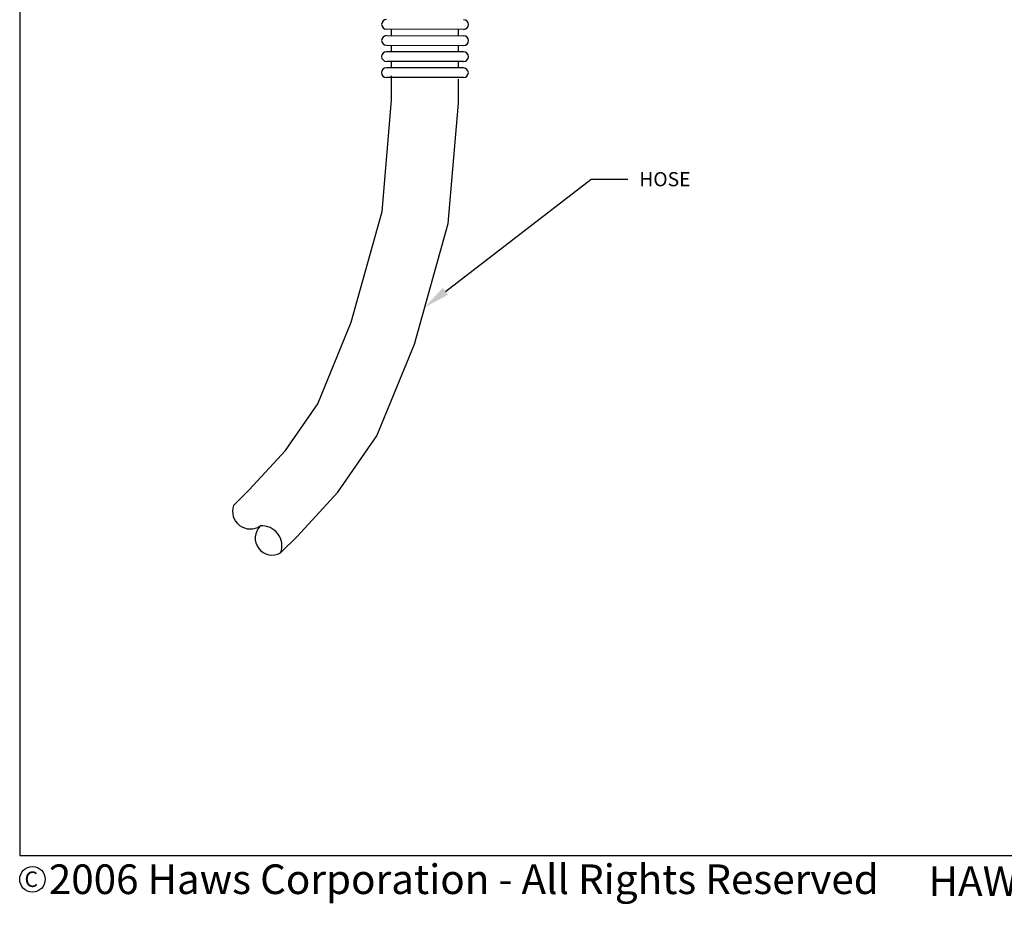
# Model space of a CAD drawing. Extents: x -10 to 189, y -28 to 125.
# Drawn here: x -10 to 59, y -28 to 34 of the extents above; entities that cross this region are included whole.
import ezdxf
from ezdxf.enums import TextEntityAlignment as Align

# ---------------------------------------------------------------- set-up
doc = ezdxf.new("R2010")
doc.units = 0
doc.header["$LTSCALE"] = 3
doc.header["$MEASUREMENT"] = 0
for name, color, linetype in [('BORDER', 6, 'CONTINUOUS'), ('DIM1', 1, 'CONTINUOUS'), ('DWG SIDE', 7, 'CONTINUOUS'), ('MISC', 3, 'CONTINUOUS'), ('PAGE', 7, 'CONTINUOUS'), ('PIPE', 3, 'CONTINUOUS'), ('TRADEMARK', 7, 'CONTINUOUS')]:
    doc.layers.add(name, color=color, linetype=linetype)
doc.styles.add('ARIAL', font='ARIAL.TTF')
doc.styles.add('ROMANS', font='romans', dxfattribs={"height": 1})
doc.styles.add('SIMPLEX', font='simplex.shx')

# ---------------------------------------------------------------- blocks, each defined once
blk = doc.blocks.new('SIZE A INSTAFAX')
at = {"layer": 'BORDER', "color": 6}
for p, q in [((0.1444, 8.0678), (0.1444, 0.1928)), ((0.1444, 0.1928), (10.4569, 0.1928))]:
    blk.add_line(p, q, dxfattribs=at)
at = {"layer": 'TRADEMARK', "color": 4}
blk.add_circle((0.1909, 0.1039), 0.0474, dxfattribs=at)
at = {"layer": 'BORDER', "color": 4, "style": 'SIMPLEX'}
for tag, p, height in [('#1', (6.3266, 0.4614), 0.045), ('#2', (6.7458, 0.4614), 0.045), ('NAME2', (6.961, 0.4604), 0.045), ('PART#', (9.6214, 0.4381), 0.07), ('MODEL', (7.1981, 0.371), 0.0813), ('NAME1', (6.2807, 0.3347), 0.045), ('DWG#', (9.6214, 0.2879), 0.07), ('NAME3', (6.2965, 0.2086), 0.045), ('DWG.TYPE', (8.2709, 0.2044), 0.0394), ('1', (10.134, 0.2053), 0.0504), ('X', (10.3315, 0.2053), 0.0504)]:
    blk.add_attdef(tag, p, '', height=height, dxfattribs=at)
for tag, height, p in [('REV.', 0.07, (10.3638, 0.3229)), ('A', 0.0504, (9.8092, 0.2311)), ('SC', 0.0353, (7.4854, 0.2242))]:
    blk.add_attdef(tag, text='', height=height, dxfattribs=at).set_placement(p, align=Align.MIDDLE)
at = {"layer": 'BORDER', "color": 4, "style": 'SIMPLEX', "width": 0.9}
blk.add_attdef('DATE2', text='', height=0.045, dxfattribs=at).set_placement((6.9522, 0.2313), align=Align.MIDDLE)
at = {"layer": 'DWG SIDE', "color": 4, "style": 'SIMPLEX'}
blk.add_attdef('DWG-NO-S', (10.5316, 3.7144), '', height=0.048, rotation=90, dxfattribs=at)
at = {"layer": 'PAGE', "color": 4, "style": 'ARIAL'}
blk.add_attdef("PG#'S", (10.6016, 7.5224), '', height=0.093, rotation=90, dxfattribs=at)
at = {"layer": 'TRADEMARK', "color": 4, "style": 'ARIAL'}
for s, height, p in [('2006 Haws Corporation - All Rights Reserved', 0.11, (0.2519, 0.0493)), ('HAWS   and other trademarks used in these materials are the exclusive property of Haws Corporation.', 0.11, (3.5205, 0.0426)), ('C', 0.0577, (0.1616, 0.0755))]:
    blk.add_text(s, height=height, dxfattribs=at).set_placement(p)

msp = doc.modelspace()

# ---------------------------------------------------------------- linework, layer by layer
at = {"layer": 'DIM1'}
for p, q in [((19.752, 14.967), (30.046, 22.881)), ((30.046, 22.881), (32.634, 22.881))]:
    msp.add_line(p, q, dxfattribs=at)
msp.add_solid([(19.939, 14.723), (19.565, 15.21), (18.294, 13.845)], dxfattribs=at)
at = {"layer": 'PIPE'}
for p, q in [((21.04, 33.452), (15.593, 33.461)), ((15.956, 33.006), (15.957, 33.46)), ((20.676, 32.999), (20.677, 33.453)), ((15.593, 33.007), (21.039, 32.998)), ((15.592, 32.326), (21.038, 32.317)), ((15.954, 31.872), (15.955, 32.326)), ((20.674, 31.864), (20.675, 32.318)), ((21.037, 31.863), (15.591, 31.872)), ((21.035, 30.729), (15.589, 30.738)), ((21.036, 31.183), (15.59, 31.191)), ((15.952, 30.737), (15.953, 31.191)), ((20.672, 30.729), (20.673, 31.183)), ((21.034, 30.048), (15.588, 30.057)), ((15.948, 28.452), (15.951, 30.17)), ((20.668, 28.248), (20.671, 29.935)), ((15.282, 20.603), (15.948, 28.452)), ((19.947, 19.761), (20.668, 28.248)), ((13.096, 12.783), (15.282, 20.603)), ((17.568, 11.249), (19.947, 19.761)), ((10.738, 7.023), (13.096, 12.783)), ((14.913, 4.763), (17.568, 11.249)), ((8.477, 3.746), (10.738, 7.023)), ((12.17, 0.787), (14.913, 4.763)), ((5.896, 0.959), (8.477, 3.746)), ((4.793, -0.141), (5.896, 0.959)), ((9.295, -2.318), (12.17, 0.787)), ((8.125, -3.484), (9.295, -2.318))]:
    msp.add_line(p, q, dxfattribs=at)
for centre, radius, start, end in [((15.594, 33.801), 0.34, 89.90747, 269.90747), ((21.04, 33.792), 0.34, 269.90747, 89.90747), ((15.592, 32.667), 0.34, 89.90747, 269.90747), ((21.038, 32.658), 0.34, 269.90747, 89.90747), ((15.59, 31.532), 0.34, 89.90747, 269.90747), ((21.037, 31.523), 0.34, 269.90747, 89.90747), ((15.588, 30.397), 0.34, 89.90747, 269.90747), ((21.035, 30.388), 0.34, 269.90747, 89.90747), ((5.984, -0.543), 1.257, 161.33452, 303.96782), ((7.531, -2.44), 1.201, 134.69495, 299.63257), ((6.798, -2.996), 1.414, 339.81904, 94.50849)]:
    msp.add_arc(centre, radius, start, end, dxfattribs=at)

# ---------------------------------------------------------------- block references
at = {"layer": 'MISC', "xscale": 19, "yscale": 19, "zscale": 19}
msp.add_blockref('SIZE A INSTAFAX', (-13.023, -28.492), dxfattribs=at)

# ---------------------------------------------------------------- texts
at = {"layer": 'DIM1', "color": 4, "style": 'ROMANS'}
msp.add_text('HOSE', height=1, dxfattribs=at).set_placement((33.434, 22.881), align=Align.MIDDLE_LEFT)

doc.saveas('drawing.dxf')
